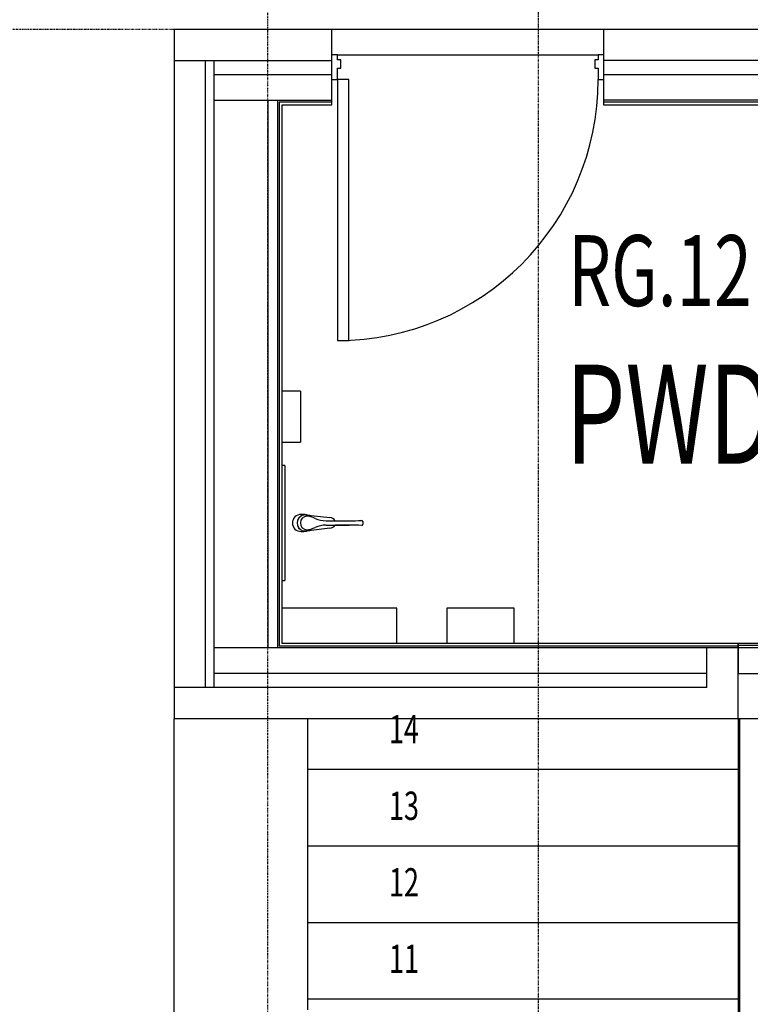
# Model space of a CAD drawing. Extents: x -160430 to 13465, y -41515 to 63495.
# Drawn here: x -19316 to -16738, y -12598 to -9124 of the extents above; entities that cross this region are included whole.
import ezdxf

# ---------------------------------------------------------------- set-up
doc = ezdxf.new("R2010")
doc.units = 0
doc.linetypes.add('X-2559-GF$0$EDG-1DOT-2', pattern=[5, 2, -1.4, 0.2, -1.4])
for name, color, linetype in [('X-2559-GF$0$A-AREA-IDEN', 31, 'CONTINUOUS'), ('X-2559-GF$0$A-DOOR-5', 11, 'CONTINUOUS'), ('X-2559-GF$0$A-DOOR-6', 11, 'CONTINUOUS'), ('X-2559-GF$0$A-DOOR-FRAM', 11, 'CONTINUOUS'), ('X-2559-GF$0$A-FLOR-1', 11, 'CONTINUOUS'), ('X-2559-GF$0$A-WALL', 8, 'CONTINUOUS'), ('X-2559-GF$0$A-WALL-3', 8, 'CONTINUOUS'), ('X-2559-GF$0$A-WALL-4', 8, 'CONTINUOUS'), ('X-2559-GF$0$P-SANR-FIXT', 11, 'CONTINUOUS'), ('X-2559-GF$0$P-SANR-FIXT-3', 11, 'CONTINUOUS'), ('X-2559-GF$0$S-GRID-1', 133, 'X-2559-GF$0$EDG-1DOT-2'), ('X-2559-GF$0$S-STRS-ANNO', 11, 'CONTINUOUS'), ('X-2559-GF$0$S-STRS-MBND-1', 11, 'CONTINUOUS'), ('X-XREF', 7, 'CONTINUOUS')]:
    doc.layers.add(name, color=color, linetype=linetype)
doc.styles.add('X-2559-GF$0$EDG', font='edg.shx', dxfattribs={"width": 0.9})

# ---------------------------------------------------------------- blocks, each defined once
blk = doc.blocks.new('X-2559-GF')
at = {"layer": 'X-2559-GF$0$A-DOOR-5'}
blk.add_arc((-18194.6, -9335.8), 920, 270, 0, dxfattribs=at)
at = {"layer": 'X-2559-GF$0$A-DOOR-6'}
for p, q in [((-18154.6, -9335.8), (-18194.6, -9335.8)), ((-18194.6, -9335.8), (-18194.6, -10255.8)), ((-18154.6, -10255.8), (-18154.6, -9335.8)), ((-18194.6, -10255.8), (-18154.6, -10255.8))]:
    blk.add_line(p, q, dxfattribs=at)
at = {"layer": 'X-2559-GF$0$A-DOOR-FRAM'}
for p, q in [((-18194.6, -9247.8), (-18213.6, -9247.8)), ((-18194.6, -9265.8), (-18194.6, -9247.8)), ((-18182.6, -9265.8), (-18194.6, -9265.8)), ((-18182.6, -9295.8), (-18182.6, -9265.8)), ((-17274.6, -9265.8), (-17286.6, -9265.8)), ((-17286.6, -9265.8), (-17286.6, -9295.8)), ((-17255.6, -9247.8), (-17274.6, -9247.8)), ((-17274.6, -9247.8), (-17274.6, -9265.8)), ((-18194.6, -9335.8), (-18194.6, -9295.8)), ((-18194.6, -9295.8), (-18182.6, -9295.8)), ((-17286.6, -9295.8), (-17274.6, -9295.8)), ((-17274.6, -9295.8), (-17274.6, -9335.8)), ((-18213.6, -9335.8), (-18194.6, -9335.8)), ((-17274.6, -9335.8), (-17255.6, -9335.8))]:
    blk.add_line(p, q, dxfattribs=at)
at = {"layer": 'X-2559-GF$0$A-FLOR-1'}
for p, q in [((-17255.6, -9158.8), (-18213.6, -9158.8)), ((-18194.6, -9247.8), (-17274.6, -9247.8))]:
    blk.add_line(p, q, dxfattribs=at)
at = {"layer": 'X-2559-GF$0$A-WALL'}
for p, q in [((-18770.6, -15658.8), (-18770.6, -11590.8)), ((-18300.6, -11590.8), (-18300.6, -12616.9))]:
    blk.add_line(p, q, dxfattribs=at)
at = {"layer": 'X-2559-GF$0$A-WALL-3'}
for p, q in [((-18213.6, -9158.8), (-18770.6, -9158.8)), ((-18770.6, -9158.8), (-18770.6, -11590.8)), ((-18213.6, -9424.8), (-18213.6, -9158.8)), ((-15524.6, -9158.8), (-17255.6, -9158.8)), ((-17255.6, -9158.8), (-17255.6, -9424.8)), ((-18389.6, -9424.8), (-18213.6, -9424.8)), ((-18389.6, -10697.3), (-18389.6, -9424.8)), ((-17255.6, -9424.8), (-15630.6, -9424.8)), ((-18389.6, -11324.8), (-18389.6, -11102.3)), ((-15630.6, -11324.8), (-18389.6, -11324.8)), ((-16780.6, -11590.8), (-16780.6, -11324.8)), ((-16780.6, -11324.8), (-16780.6, -11430.8)), ((-16780.6, -11430.8), (-16585.6, -11430.8)), ((-16585.6, -11590.8), (-18770.6, -11590.8)), ((-16780.6, -11590.8), (-16780.6, -13034.4))]:
    blk.add_line(p, q, dxfattribs=at)
at = {"layer": 'X-2559-GF$0$A-WALL-4'}
for p, q in [((-18770.6, -9268.8), (-18213.6, -9268.8)), ((-18660.6, -9268.8), (-18660.6, -11480.8)), ((-18630.6, -9268.8), (-18630.6, -11480.8)), ((-15524.6, -9268.8), (-17255.6, -9268.8)), ((-18213.6, -9318.8), (-18630.6, -9318.8)), ((-15524.6, -9318.8), (-17255.6, -9318.8)), ((-18630.6, -9408.8), (-18213.6, -9408.8)), ((-18440.6, -9408.8), (-18440.6, -11340.8)), ((-18405.6, -9408.8), (-18405.6, -11340.8)), ((-15614.6, -9408.8), (-17255.6, -9408.8)), ((-18213.6, -9414.8), (-18399.6, -9414.8)), ((-18399.6, -9414.8), (-18399.6, -11334.8)), ((-15614.6, -9414.8), (-17255.6, -9414.8)), ((-15614.6, -11340.8), (-18630.6, -11340.8)), ((-16780.6, -11334.8), (-18399.6, -11334.8)), ((-16890.6, -11480.8), (-16890.6, -11340.8)), ((-15623.6, -11331.8), (-16780.6, -11331.8)), ((-16890.6, -11430.8), (-18630.6, -11430.8)), ((-16890.6, -11480.8), (-18770.6, -11480.8)), ((-16775.6, -11590.8), (-16775.6, -13680.4))]:
    blk.add_line(p, q, dxfattribs=at)
at = {"layer": 'X-2559-GF$0$P-SANR-FIXT'}
for p, q in [((-18324.6, -10434.8), (-18389.6, -10434.8)), ((-18324.6, -10434.8), (-18324.6, -10614.8)), ((-18389.6, -10614.8), (-18324.6, -10614.8)), ((-18389.6, -11102.3), (-18389.6, -10697.3)), ((-18379.6, -10697.3), (-18389.6, -10697.3)), ((-18379.6, -10697.3), (-18379.6, -11102.3)), ((-18389.6, -11102.3), (-18379.6, -11102.3)), ((-17984.6, -11199.8), (-18389.6, -11199.8)), ((-17984.6, -11324.8), (-17984.6, -11199.8)), ((-17808.6, -11199.8), (-17808.6, -11324.8)), ((-17570.6, -11199.8), (-17808.6, -11199.8)), ((-17570.6, -11324.8), (-17570.6, -11199.8))]:
    blk.add_line(p, q, dxfattribs=at)
at = {"layer": 'X-2559-GF$0$P-SANR-FIXT-3'}
for p, q in [((-18287.6, -10873.1), (-18220.8, -10880.9)), ((-18234.7, -10892.1), (-18153.5, -10892.1)), ((-18203, -10892.1), (-18153.5, -10892.1)), ((-18104.3, -10895.1), (-18104.3, -10899.8)), ((-18104.3, -10899.8), (-18104.3, -10904.5)), ((-18220.8, -10918.6), (-18287.6, -10926.5)), ((-18234.7, -10907.5), (-18153.5, -10907.5)), ((-18153.5, -10907.5), (-18203, -10907.5))]:
    blk.add_line(p, q, dxfattribs=at)
for centre, radius, start, end in [((-18323.3, -10899.8), 30, 88.9874, 180), ((-18328.3, -11181.4), 311.6, 85.4508, 88.9874), ((-18310.9, -10897.2), 25.6, 71.7163, 103.3277), ((-18259.3, -10622.8), 251.9, 259.871, 263.5582), ((-18323.3, -10899.8), 30, 180, 271.0126), ((-18309.1, -10899.1), 27.9, 106.1197, 181.3996), ((-18309.1, -10900.5), 27.9, 178.6004, 253.8803), ((-18307.6, -10899.6), 28.8, 108.6966, 180.2837), ((-18307.6, -10899.9), 28.8, 179.7163, 251.3034), ((-18418.3, -11222.3), 368, 66.7943, 71.7163), ((-18301.8, -10917), 41.2, 71.5318, 90.0168), ((-18234.7, -10794.1), 98, 246.7943, 270), ((-18223.7, -10905.5), 24.7, 32.8564, 83.2747), ((-18153.5, -9856.5), 1035.5, 270, 272.4717), ((-18108.6, -10895.5), 4.37, 4.7764, 92.4717), ((-18108.6, -10904.1), 4.37, 267.5283, 355.2236), ((-18328.3, -10618.2), 311.6, 271.0126, 274.5492), ((-18310.9, -10902.3), 25.6, 256.6723, 288.2837), ((-18259.3, -11176.8), 251.9, 96.4418, 100.129), ((-18418.3, -10577.2), 368, 288.2837, 293.2057), ((-18301.8, -10882.6), 41.2, 269.9848, 288.4682), ((-18234.7, -11005.5), 98, 90, 113.2057), ((-18223.7, -10894.1), 24.7, 276.7253, 327.1436), ((-18153.5, -11943), 1035.5, 87.5283, 90)]:
    blk.add_arc(centre, radius, start, end, dxfattribs=at)
blk.add_ellipse((-18301.8, -10899.7), major_axis=(0, -23.9), ratio=0.981316, start_param=3.141593, end_param=6.282636, dxfattribs=at)
at = {"layer": 'X-2559-GF$0$S-GRID-1'}
for p, q in [((-18440.6, -30537.8), (-18440.6, 12587.7)), ((-17484.7, -37264.3), (-17484.7, 12587.7)), ((-13926.6, -9158.8), (-58199.4, -9158.8))]:
    blk.add_line(p, q, dxfattribs=at)
at = {"layer": 'X-2559-GF$0$S-STRS-MBND-1'}
for p, q in [((-18300.6, -11768.8), (-16780.6, -11768.8)), ((-18300.6, -12038.8), (-16780.6, -12038.8)), ((-18300.6, -12308.8), (-16780.6, -12308.8)), ((-18300.6, -12578.8), (-16780.6, -12578.8))]:
    blk.add_line(p, q, dxfattribs=at)
at = {"layer": 'X-2559-GF$0$A-AREA-IDEN', "style": 'X-2559-GF$0$EDG', "width": 0.7}
for s, height, p in [('RG.12', 250, (-17380, -10134.5)), ('PWD', 350, (-17389.6, -10691.1))]:
    blk.add_text(s, height=height, dxfattribs=at).set_placement(p)
at = {"layer": 'X-2559-GF$0$S-STRS-ANNO', "style": 'X-2559-GF$0$EDG', "width": 0.7}
for s, p in [('14', (-18012.7, -11677.5)), ('13', (-18012.7, -11947.5)), ('12', (-18012.7, -12217.5)), ('11', (-18012.7, -12487.5))]:
    blk.add_text(s, height=100, dxfattribs=at).set_placement(p)

msp = doc.modelspace()

# ---------------------------------------------------------------- block references
at = {"layer": 'X-XREF'}
msp.add_blockref('X-2559-GF', (0, 0), dxfattribs=at)

doc.saveas('drawing.dxf')
